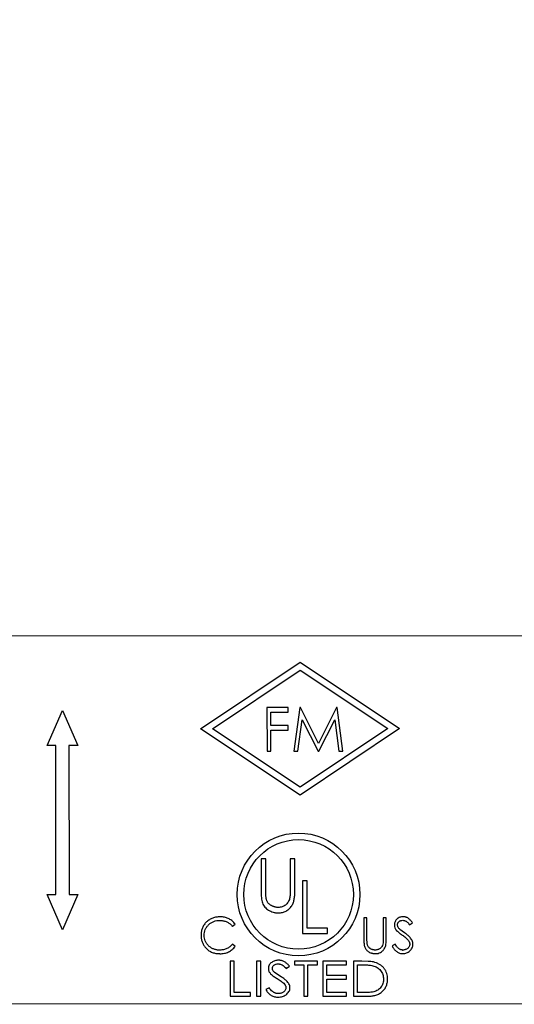
# Model space of a CAD drawing. Units: inches. Extents: x 5 to 16.9, y 5.8 to 29.7.
# Drawn here: x 13.4 to 14, y 14.5 to 15.6 of the extents above; entities that cross this region are included whole.
import ezdxf

# ---------------------------------------------------------------- set-up
doc = ezdxf.new("R2010")
doc.units = ezdxf.units.IN
doc.header["$LTSCALE"] = 1.21
doc.header["$MEASUREMENT"] = 0
doc.header["$PDMODE"] = 3
doc.header["$PDSIZE"] = 0.3125
doc.layers.get('0').update_dxf_attribs({"linetype": 'CONTINUOUS'})
doc.layers.get('Defpoints').update_dxf_attribs({"linetype": 'CONTINUOUS'})
doc.layers.add('12_COMPONENTS', color=7, linetype='CONTINUOUS')
doc.styles.get("Standard").update_dxf_attribs({"font": 'Helvetica Light.ttf', "width": 0.8})
doc.dimstyles.get("Standard").update_dxf_attribs({"dimtxt": 0.1, "dimasz": 0.1875, "dimexe": 0.18, "dimexo": 0.0625, "dimgap": 0.09, "dimtad": 0, "dimtih": 1, "dimtoh": 1, "dimdec": 3, "dimzin": 4, "dimdsep": 46, "dimtxsty": 'Standard', "dimcen": 0.09, "dimadec": 0, "dimazin": 0, "dimtol": 1, "dimtp": 0.005, "dimtm": 0.005, "dimtfac": 1, "dimtdec": 3, "dimtofl": 0, "dimtmove": 0, "dimatfit": 3, "dimfxl": 1, "dimtolj": 1, "dimtzin": 4, "dimarcsym": 0})

# ---------------------------------------------------------------- blocks, each defined once
blk = doc.blocks.new('*D1')
at = {"color": 0, "lineweight": -2, "transparency": 16777216}
for p, q in [((6.8494, 14.7204), (6.8494, 17.6718)), ((14.9685, 14.9144), (14.9685, 17.6718)), ((7.0369, 17.4918), (10.8124, 17.4918)), ((14.781, 17.4918), (11.1388, 17.4918))]:
    blk.add_line(p, q, dxfattribs=at)
at = {"color": 0, "lineweight": 0, "transparency": 16777216}
for points in [[(7.0369, 17.5231), (7.0369, 17.4606), (6.8494, 17.4918)], [(14.781, 17.5231), (14.781, 17.4606), (14.9685, 17.4918)]]:
    blk.add_solid(points, dxfattribs=at)
at = {"layer": 'Defpoints', "color": 0, "lineweight": 0, "transparency": 16777216}
for p in [(14.9685, 17.4918), (14.9685, 14.8519), (6.8494, 14.6579)]:
    blk.add_point(p, dxfattribs=at)
at = {"color": 0, "lineweight": 0, "transparency": 16777216, "insert": (10.9756, 17.4918), "char_height": 0.25, "attachment_point": 5}
blk.add_mtext('\\A1;B', dxfattribs=at)

msp = doc.modelspace()

# ---------------------------------------------------------------- linework, layer by layer
at = {"layer": '12_COMPONENTS', "color": 7, "linetype": 'Continuous'}
for p, q in [((13.1959, 14.8855), (14.8434, 14.8863)), ((13.6362, 14.7798), (13.7497, 14.8558)), ((13.7497, 14.8558), (13.8632, 14.7799)), ((13.6497, 14.7798), (13.7497, 14.8467)), ((13.7497, 14.8467), (13.8497, 14.7799)), ((13.4612, 14.7606), (13.4787, 14.8006)), ((13.4787, 14.8006), (13.4962, 14.7607)), ((13.7119, 14.804), (13.712, 14.754)), ((13.7363, 14.804), (13.7119, 14.804)), ((13.7164, 14.7834), (13.7164, 14.7988)), ((13.7164, 14.7988), (13.7363, 14.7988)), ((13.7363, 14.7988), (13.7363, 14.804)), ((13.7493, 14.804), (13.7427, 14.754)), ((13.75, 14.804), (13.7493, 14.804)), ((13.7706, 14.763), (13.75, 14.804)), ((13.7912, 14.804), (13.7706, 14.763)), ((13.7918, 14.804), (13.7912, 14.804)), ((13.7985, 14.754), (13.7918, 14.804)), ((13.7473, 14.754), (13.752, 14.79)), ((13.752, 14.79), (13.7702, 14.754)), ((13.7712, 14.754), (13.7892, 14.79)), ((13.7892, 14.79), (13.794, 14.754)), ((13.7497, 14.704), (13.6362, 14.7798)), ((13.7497, 14.713), (13.6497, 14.7798)), ((13.7363, 14.7835), (13.7164, 14.7834)), ((13.7165, 14.754), (13.7164, 14.7783)), ((13.7164, 14.7783), (13.7363, 14.7783)), ((13.7363, 14.7783), (13.7363, 14.7835)), ((13.8497, 14.7799), (13.7497, 14.713)), ((13.8632, 14.7799), (13.7497, 14.704)), ((13.4712, 14.7606), (13.4612, 14.7606)), ((13.4713, 14.5906), (13.4712, 14.7606)), ((13.4962, 14.7607), (13.4862, 14.7606)), ((13.4862, 14.7606), (13.4863, 14.5906)), ((13.712, 14.754), (13.7165, 14.754)), ((13.7427, 14.754), (13.7473, 14.754)), ((13.7702, 14.754), (13.7712, 14.754)), ((13.794, 14.754), (13.7985, 14.754)), ((13.7107, 14.6314), (13.7053, 14.6313)), ((13.7053, 14.6313), (13.7053, 14.5951)), ((13.7107, 14.5954), (13.7107, 14.6314)), ((13.7437, 14.6314), (13.7384, 14.6314)), ((13.7384, 14.6314), (13.7384, 14.5954)), ((13.7438, 14.5951), (13.7437, 14.6314)), ((13.7578, 14.6063), (13.7524, 14.6063)), ((13.7524, 14.6063), (13.7524, 14.5463)), ((13.7578, 14.5524), (13.7578, 14.6063)), ((13.4613, 14.5906), (13.4713, 14.5906)), ((13.4788, 14.5506), (13.4613, 14.5906)), ((13.4963, 14.5907), (13.4788, 14.5506)), ((13.4863, 14.5906), (13.4963, 14.5907)), ((13.7248, 14.576), (13.7237, 14.576)), ((13.723, 14.5699), (13.7251, 14.5698)), ((13.826, 14.5643), (13.8224, 14.5643)), ((13.8224, 14.5643), (13.8224, 14.5402)), ((13.826, 14.5404), (13.826, 14.5643)), ((13.848, 14.5643), (13.8444, 14.5643)), ((13.8444, 14.5643), (13.8444, 14.5404)), ((13.848, 14.5402), (13.848, 14.5643)), ((13.868, 14.5653), (13.8671, 14.5654)), ((13.658, 14.5612), (13.66, 14.5611)), ((13.6726, 14.5545), (13.6757, 14.5569)), ((13.7809, 14.5524), (13.7578, 14.5524)), ((13.7809, 14.5463), (13.7809, 14.5524)), ((13.8689, 14.547), (13.8635, 14.551)), ((13.8667, 14.5613), (13.8675, 14.5612)), ((13.8745, 14.5561), (13.8778, 14.5586)), ((13.7524, 14.5463), (13.7809, 14.5463)), ((13.8261, 14.535), (13.826, 14.5404)), ((13.6757, 14.5316), (13.6726, 14.534)), ((13.8581, 14.5341), (13.8547, 14.5321)), ((13.6583, 14.5273), (13.6565, 14.5274)), ((13.8354, 14.5274), (13.8346, 14.5274)), ((13.6746, 14.5147), (13.67, 14.5147)), ((13.67, 14.5147), (13.67, 14.4747)), ((13.6746, 14.4788), (13.6746, 14.5147)), ((13.7048, 14.5147), (13.7002, 14.5147)), ((13.7002, 14.5147), (13.7002, 14.4747)), ((13.7049, 14.4747), (13.7048, 14.5147)), ((13.7249, 14.5116), (13.7257, 14.5116)), ((13.7262, 14.5157), (13.7251, 14.5157)), ((13.7338, 14.5065), (13.7377, 14.5089)), ((13.7695, 14.5147), (13.7433, 14.5147)), ((13.7433, 14.5147), (13.7433, 14.5106)), ((13.7433, 14.5106), (13.7541, 14.5106)), ((13.7541, 14.5106), (13.7541, 14.4747)), ((13.7587, 14.5106), (13.7695, 14.5106)), ((13.7587, 14.4747), (13.7587, 14.5106)), ((13.7695, 14.5106), (13.7695, 14.5147)), ((13.8028, 14.5147), (13.7756, 14.5147)), ((13.7756, 14.5147), (13.7756, 14.4747)), ((13.7802, 14.5106), (13.8028, 14.5106)), ((13.7802, 14.4983), (13.7802, 14.5106)), ((13.8028, 14.5106), (13.8028, 14.5147)), ((13.8201, 14.5147), (13.8105, 14.5147)), ((13.8105, 14.5147), (13.8105, 14.4747)), ((13.8151, 14.5106), (13.8184, 14.5106)), ((13.8151, 14.4788), (13.8151, 14.5106)), ((13.8184, 14.5106), (13.8258, 14.5104)), ((13.8274, 14.5145), (13.8201, 14.5147)), ((13.7274, 14.4974), (13.7212, 14.5014)), ((13.8028, 14.4983), (13.7802, 14.4983)), ((13.8028, 14.4942), (13.8028, 14.4983)), ((13.7145, 14.4844), (13.7105, 14.4824)), ((13.7802, 14.4942), (13.8028, 14.4942)), ((13.7802, 14.4788), (13.7802, 14.4942)), ((13.67, 14.4747), (13.6931, 14.4747)), ((13.6931, 14.4788), (13.6746, 14.4788)), ((13.6931, 14.4747), (13.6931, 14.4788)), ((13.7002, 14.4747), (13.7049, 14.4747)), ((13.7246, 14.4778), (13.7238, 14.4778)), ((13.7541, 14.4747), (13.7587, 14.4747)), ((13.7756, 14.4747), (13.8028, 14.4747)), ((13.8028, 14.4788), (13.7802, 14.4788)), ((13.8028, 14.4747), (13.8028, 14.4788)), ((13.8105, 14.4747), (13.8252, 14.4747)), ((13.8204, 14.4788), (13.8151, 14.4788)), ((14.8436, 14.4663), (13.1961, 14.4655))]:
    msp.add_line(p, q, dxfattribs=at)
for radius in [0.07, 0.0625]:
    msp.add_circle((13.748, 14.5908), radius, dxfattribs=at)
for centre, radius, start, end in [((13.6579, 14.5331), 0.0321, 86.2396, 89.3902), ((13.6585, 14.5549), 0.0316, 267.0176, 269.6463), ((13.8362, 14.5492), 0.0259, 266.2391, 268.7621), ((13.8672, 14.5388), 0.0155, 265.5142, 268.9465), ((13.8682, 14.5552), 0.0279, 266.5466, 267.3149), ((13.7251, 14.4953), 0.0216, 266.3912, 269.1155)]:
    msp.add_arc(centre, radius, start, end, dxfattribs=at)
for points, knots in [([(13.7053, 14.5951), (13.7053, 14.593), (13.7054, 14.5888), (13.7058, 14.5845), (13.7064, 14.5825)], [0, 0, 0, 0, 0.500462, 1, 1, 1, 1]), ([(13.7109, 14.5874), (13.7107, 14.5887), (13.7107, 14.5914), (13.7107, 14.5941), (13.7107, 14.5954)], [0, 0, 0, 0, 0.499873, 1, 1, 1, 1]), ([(13.7237, 14.576), (13.7233, 14.576), (13.7226, 14.5761), (13.7214, 14.5763), (13.7203, 14.5767), (13.7192, 14.5771), (13.7181, 14.5775), (13.7171, 14.578), (13.7161, 14.5786), (13.7151, 14.5793), (13.7142, 14.5801), (13.7134, 14.5809), (13.7127, 14.5819), (13.7122, 14.5829), (13.7117, 14.584), (13.7112, 14.5855), (13.711, 14.5867), (13.7109, 14.5874)], [0, 0, 0, 0, 0.062431, 0.124861, 0.18744, 0.250011, 0.312498, 0.374972, 0.437467, 0.500041, 0.562588, 0.624986, 0.687458, 0.750047, 0.812597, 0.875059, 1, 1, 1, 1]), ([(13.7378, 14.5861), (13.7376, 14.5854), (13.7371, 14.584), (13.7361, 14.582), (13.7347, 14.5802), (13.7331, 14.5787), (13.7312, 14.5775), (13.7292, 14.5766), (13.727, 14.5761), (13.7256, 14.576), (13.7248, 14.576)], [0, 0, 0, 0, 0.125053, 0.250023, 0.375131, 0.499984, 0.624802, 0.749993, 0.874982, 1, 1, 1, 1]), ([(13.7251, 14.5698), (13.7266, 14.5699), (13.7296, 14.5701), (13.7338, 14.5717), (13.7374, 14.5744), (13.7404, 14.5777), (13.7423, 14.5818), (13.7432, 14.5862), (13.7437, 14.5907), (13.7437, 14.5936), (13.7438, 14.5951)], [0, 0, 0, 0, 0.124977, 0.249852, 0.374769, 0.499724, 0.624568, 0.749656, 0.874801, 1, 1, 1, 1]), ([(13.7384, 14.5954), (13.7384, 14.5939), (13.7383, 14.5907), (13.7381, 14.5876), (13.7378, 14.5861)], [0, 0, 0, 0, 0.500352, 1, 1, 1, 1]), ([(13.7064, 14.5825), (13.7067, 14.5816), (13.7073, 14.5798), (13.7087, 14.5774), (13.7105, 14.5753), (13.7126, 14.5735), (13.715, 14.5721), (13.7176, 14.571), (13.7198, 14.5703), (13.7216, 14.57), (13.7225, 14.5699), (13.723, 14.5699)], [0, 0, 0, 0, 0.125002, 0.249949, 0.374926, 0.499951, 0.624919, 0.749875, 0.874927, 0.937482, 1, 1, 1, 1]), ([(13.6583, 14.5653), (13.6569, 14.5652), (13.6541, 14.5651), (13.65, 14.564), (13.6463, 14.5621), (13.643, 14.5595), (13.6402, 14.5564), (13.6382, 14.5527), (13.637, 14.5487), (13.6368, 14.5459), (13.6368, 14.5445)], [0, 0, 0, 0, 0.125071, 0.250091, 0.374997, 0.500042, 0.625093, 0.749978, 0.874965, 1, 1, 1, 1]), ([(13.6757, 14.5569), (13.6753, 14.5575), (13.6745, 14.5584), (13.6735, 14.5595), (13.6723, 14.5605), (13.6708, 14.5617), (13.6688, 14.5629), (13.6667, 14.5638), (13.6646, 14.5645), (13.6623, 14.565), (13.6608, 14.5652), (13.66, 14.5652)], [0, 0, 0, 0, 0.125015, 0.187516, 0.250069, 0.375112, 0.500089, 0.625078, 0.750098, 0.875037, 1, 1, 1, 1]), ([(13.8671, 14.5654), (13.8665, 14.5653), (13.8652, 14.5653), (13.8634, 14.5648), (13.8617, 14.564), (13.8601, 14.5628), (13.8589, 14.5614), (13.8579, 14.5597), (13.8574, 14.5579), (13.8573, 14.5567), (13.8573, 14.556)], [0, 0, 0, 0, 0.125032, 0.25005, 0.375302, 0.50009, 0.624904, 0.750017, 0.875024, 1, 1, 1, 1]), ([(13.8778, 14.5586), (13.8772, 14.5594), (13.8762, 14.5606), (13.8748, 14.5621), (13.8737, 14.5632), (13.8724, 14.564), (13.8713, 14.5646), (13.8703, 14.5649), (13.8696, 14.5651), (13.8688, 14.5653), (13.8683, 14.5653), (13.868, 14.5653)], [0, 0, 0, 0, 0.249916, 0.375169, 0.500077, 0.624782, 0.749775, 0.812408, 0.875044, 0.937557, 1, 1, 1, 1]), ([(13.6403, 14.5442), (13.6404, 14.5453), (13.6406, 14.5476), (13.6415, 14.5509), (13.6432, 14.5539), (13.6455, 14.5565), (13.6482, 14.5586), (13.6513, 14.5601), (13.6546, 14.561), (13.6569, 14.5612), (13.658, 14.5612)], [0, 0, 0, 0, 0.125224, 0.249903, 0.374632, 0.499829, 0.624988, 0.750005, 0.874885, 1, 1, 1, 1]), ([(13.66, 14.5611), (13.6606, 14.561), (13.6618, 14.5609), (13.6636, 14.5605), (13.6653, 14.5599), (13.667, 14.5591), (13.6686, 14.5582), (13.6705, 14.5568), (13.6718, 14.5554), (13.6726, 14.5545)], [0, 0, 0, 0, 0.125033, 0.250146, 0.375189, 0.500262, 0.625334, 0.750231, 1, 1, 1, 1]), ([(13.8573, 14.556), (13.8573, 14.5549), (13.8576, 14.5527), (13.8588, 14.5508), (13.8595, 14.5499)], [0, 0, 0, 0, 0.499585, 1, 1, 1, 1]), ([(13.8608, 14.5562), (13.8609, 14.5566), (13.8609, 14.5573), (13.8613, 14.5583), (13.8619, 14.5592), (13.8627, 14.56), (13.8636, 14.5606), (13.8649, 14.5611), (13.866, 14.5612), (13.8667, 14.5613)], [0, 0, 0, 0, 0.125075, 0.250154, 0.375134, 0.500377, 0.625681, 0.750549, 1, 1, 1, 1]), ([(13.8635, 14.551), (13.8631, 14.5514), (13.8624, 14.5521), (13.8615, 14.5533), (13.861, 14.5547), (13.8609, 14.5557), (13.8608, 14.5562)], [0, 0, 0, 0, 0.251532, 0.500613, 0.749495, 1, 1, 1, 1]), ([(13.8675, 14.5612), (13.8678, 14.5612), (13.8684, 14.5611), (13.8691, 14.5609), (13.8698, 14.5606), (13.8706, 14.5602), (13.8715, 14.5595), (13.8724, 14.5587), (13.8734, 14.5576), (13.8741, 14.5567), (13.8745, 14.5561)], [0, 0, 0, 0, 0.124924, 0.187173, 0.249471, 0.374481, 0.499693, 0.624718, 0.749903, 1, 1, 1, 1]), ([(13.6368, 14.5445), (13.6368, 14.5432), (13.6369, 14.5406), (13.6379, 14.5368), (13.6395, 14.5333), (13.641, 14.5312), (13.6418, 14.5302)], [0, 0, 0, 0, 0.250057, 0.500058, 0.750009, 1, 1, 1, 1]), ([(13.6565, 14.5274), (13.656, 14.5274), (13.6549, 14.5275), (13.6534, 14.5278), (13.6518, 14.5283), (13.6498, 14.5291), (13.6474, 14.5304), (13.645, 14.5325), (13.6429, 14.535), (13.6414, 14.5378), (13.6405, 14.541), (13.6404, 14.5431), (13.6403, 14.5442)], [0, 0, 0, 0, 0.062512, 0.125081, 0.187667, 0.250206, 0.375129, 0.500176, 0.625204, 0.750039, 0.874987, 1, 1, 1, 1]), ([(13.8224, 14.5402), (13.8224, 14.5387), (13.8225, 14.5359), (13.8227, 14.5331), (13.8231, 14.5317)], [0, 0, 0, 0, 0.500462, 1, 1, 1, 1]), ([(13.8356, 14.5233), (13.8366, 14.5233), (13.8386, 14.5235), (13.8414, 14.5245), (13.8438, 14.5263), (13.8458, 14.5286), (13.8471, 14.5313), (13.8477, 14.5342), (13.848, 14.5372), (13.848, 14.5392), (13.848, 14.5402)], [0, 0, 0, 0, 0.124977, 0.249852, 0.374769, 0.499724, 0.624568, 0.749656, 0.874801, 1, 1, 1, 1]), ([(13.8444, 14.5404), (13.8444, 14.5393), (13.8444, 14.5373), (13.8443, 14.5352), (13.844, 14.5342)], [0, 0, 0, 0, 0.500352, 1, 1, 1, 1]), ([(13.8595, 14.5499), (13.8604, 14.5488), (13.8626, 14.547), (13.8649, 14.5453), (13.8661, 14.5445)], [0, 0, 0, 0, 0.499546, 1, 1, 1, 1]), ([(13.8661, 14.5445), (13.8674, 14.5436), (13.87, 14.5417), (13.8723, 14.5394), (13.8733, 14.5381)], [0, 0, 0, 0, 0.501441, 1, 1, 1, 1]), ([(13.8783, 14.5341), (13.8783, 14.5348), (13.8782, 14.5362), (13.8775, 14.5382), (13.8764, 14.54), (13.8752, 14.5417), (13.8737, 14.5432), (13.8716, 14.545), (13.87, 14.5462), (13.8689, 14.547)], [0, 0, 0, 0, 0.124908, 0.249963, 0.374915, 0.499828, 0.624783, 0.74995, 1, 1, 1, 1]), ([(13.6418, 14.5302), (13.6428, 14.5291), (13.6448, 14.5272), (13.6479, 14.5253), (13.6506, 14.5243), (13.6533, 14.5236), (13.6555, 14.5233), (13.6569, 14.5233)], [0, 0, 0, 0, 0.24993, 0.499857, 0.624784, 0.74966, 1, 1, 1, 1]), ([(13.6726, 14.534), (13.6717, 14.533), (13.6698, 14.531), (13.6663, 14.5289), (13.6624, 14.5276), (13.6597, 14.5274), (13.6583, 14.5273)], [0, 0, 0, 0, 0.250089, 0.50005, 0.749978, 1, 1, 1, 1]), ([(13.6583, 14.5232), (13.66, 14.5232), (13.6634, 14.5235), (13.6681, 14.5251), (13.6724, 14.5278), (13.6747, 14.5303), (13.6757, 14.5316)], [0, 0, 0, 0, 0.250131, 0.50009, 0.750044, 1, 1, 1, 1]), ([(13.8231, 14.5317), (13.8233, 14.5311), (13.8238, 14.53), (13.8247, 14.5283), (13.8259, 14.5269), (13.8274, 14.5257), (13.829, 14.5247), (13.8305, 14.5241), (13.8317, 14.5238), (13.8329, 14.5235), (13.8339, 14.5234), (13.8345, 14.5234)], [0, 0, 0, 0, 0.125201, 0.24991, 0.374544, 0.499816, 0.625157, 0.750129, 0.812535, 0.874928, 1, 1, 1, 1]), ([(13.8346, 14.5274), (13.8343, 14.5275), (13.8338, 14.5275), (13.833, 14.5277), (13.8323, 14.5279), (13.8313, 14.5282), (13.8304, 14.5287), (13.8295, 14.5292), (13.8289, 14.5297), (13.8283, 14.5302), (13.8276, 14.5309), (13.8269, 14.5321), (13.8264, 14.5335), (13.8262, 14.5345), (13.8261, 14.535)], [0, 0, 0, 0, 0.062451, 0.124941, 0.187568, 0.250162, 0.375139, 0.437677, 0.500267, 0.562825, 0.625334, 0.750178, 0.874785, 1, 1, 1, 1]), ([(13.844, 14.5342), (13.8438, 14.5332), (13.8432, 14.5318), (13.842, 14.5302), (13.8409, 14.5292), (13.8397, 14.5284), (13.8383, 14.5279), (13.8369, 14.5275), (13.8359, 14.5274), (13.8354, 14.5274)], [0, 0, 0, 0, 0.24946, 0.374452, 0.49967, 0.624658, 0.749828, 0.8749, 1, 1, 1, 1]), ([(13.8547, 14.5321), (13.8553, 14.531), (13.8563, 14.5294), (13.8578, 14.5274), (13.8596, 14.5257), (13.8617, 14.5243), (13.8641, 14.5236), (13.8653, 14.5234), (13.8659, 14.5234)], [0, 0, 0, 0, 0.250242, 0.375526, 0.500627, 0.750118, 0.87493, 1, 1, 1, 1]), ([(13.8665, 14.5274), (13.8663, 14.5275), (13.8658, 14.5275), (13.8651, 14.5276), (13.8644, 14.5278), (13.8636, 14.5282), (13.8626, 14.5288), (13.8615, 14.5296), (13.8605, 14.5306), (13.8593, 14.5321), (13.8586, 14.5333), (13.8581, 14.5341)], [0, 0, 0, 0, 0.062507, 0.12491, 0.187537, 0.250229, 0.375262, 0.500078, 0.624517, 0.749341, 1, 1, 1, 1]), ([(13.8747, 14.5342), (13.8747, 14.5337), (13.8746, 14.5328), (13.8741, 14.5314), (13.8733, 14.5302), (13.8723, 14.5292), (13.871, 14.5284), (13.8697, 14.5278), (13.8683, 14.5275), (13.8674, 14.5274), (13.8669, 14.5274)], [0, 0, 0, 0, 0.124979, 0.249933, 0.375052, 0.499693, 0.624397, 0.749878, 0.874953, 1, 1, 1, 1]), ([(13.8669, 14.5233), (13.8676, 14.5233), (13.8691, 14.5234), (13.8712, 14.524), (13.8731, 14.525), (13.8749, 14.5264), (13.8763, 14.528), (13.8775, 14.5299), (13.8782, 14.532), (13.8783, 14.5334), (13.8783, 14.5341)], [0, 0, 0, 0, 0.125054, 0.250088, 0.374934, 0.500047, 0.625227, 0.750069, 0.875019, 1, 1, 1, 1]), ([(13.8733, 14.5381), (13.8735, 14.5378), (13.8739, 14.5372), (13.8743, 14.5363), (13.8746, 14.5353), (13.8747, 14.5346), (13.8747, 14.5342)], [0, 0, 0, 0, 0.250208, 0.499812, 0.749992, 1, 1, 1, 1]), ([(13.7251, 14.5157), (13.7245, 14.5157), (13.7231, 14.5156), (13.721, 14.5152), (13.7191, 14.5145), (13.7173, 14.5134), (13.7157, 14.5121), (13.7145, 14.5104), (13.7137, 14.5084), (13.7136, 14.5071), (13.7136, 14.5064)], [0, 0, 0, 0, 0.125082, 0.250142, 0.375426, 0.500303, 0.625238, 0.750154, 0.875087, 1, 1, 1, 1]), ([(13.7136, 14.5064), (13.7136, 14.5052), (13.714, 14.503), (13.7154, 14.5011), (13.7161, 14.5003)], [0, 0, 0, 0, 0.49931, 1, 1, 1, 1]), ([(13.7182, 14.5065), (13.7182, 14.5069), (13.7183, 14.5077), (13.7187, 14.5088), (13.7195, 14.5097), (13.7204, 14.5104), (13.7214, 14.511), (13.7229, 14.5115), (13.7241, 14.5116), (13.7249, 14.5116)], [0, 0, 0, 0, 0.125213, 0.24938, 0.373758, 0.499724, 0.625236, 0.750113, 1, 1, 1, 1]), ([(13.7212, 14.5014), (13.7208, 14.5017), (13.72, 14.5024), (13.719, 14.5036), (13.7183, 14.505), (13.7182, 14.506), (13.7182, 14.5065)], [0, 0, 0, 0, 0.251049, 0.500588, 0.750439, 1, 1, 1, 1]), ([(13.7257, 14.5116), (13.7261, 14.5115), (13.7269, 14.5114), (13.7285, 14.511), (13.73, 14.5102), (13.7312, 14.5091), (13.7324, 14.508), (13.7333, 14.5071), (13.7338, 14.5065)], [0, 0, 0, 0, 0.125018, 0.249769, 0.499419, 0.624499, 0.749807, 1, 1, 1, 1]), ([(13.7377, 14.5089), (13.7369, 14.5098), (13.7358, 14.5111), (13.734, 14.5126), (13.7327, 14.5136), (13.7312, 14.5144), (13.7298, 14.515), (13.7287, 14.5153), (13.7279, 14.5155), (13.727, 14.5156), (13.7265, 14.5157), (13.7262, 14.5157)], [0, 0, 0, 0, 0.249939, 0.375116, 0.50003, 0.624765, 0.749784, 0.81241, 0.875018, 0.937532, 1, 1, 1, 1]), ([(13.8258, 14.5104), (13.8264, 14.5104), (13.8287, 14.5102), (13.831, 14.5099), (13.8326, 14.5095)], [0, 0, 0, 0, 0.250392, 1, 1, 1, 1]), ([(13.8351, 14.5133), (13.8345, 14.5135), (13.832, 14.5141), (13.8293, 14.5144), (13.8274, 14.5145)], [0, 0, 0, 0, 0.249969, 1, 1, 1, 1]), ([(13.8326, 14.5095), (13.8335, 14.5093), (13.8352, 14.5088), (13.8376, 14.5076), (13.8397, 14.506), (13.8416, 14.5041), (13.8431, 14.5019), (13.8441, 14.4995), (13.8447, 14.4969), (13.8448, 14.4951), (13.8449, 14.4942)], [0, 0, 0, 0, 0.125066, 0.250104, 0.375212, 0.500077, 0.624934, 0.749962, 0.874971, 1, 1, 1, 1]), ([(13.8495, 14.4942), (13.8494, 14.4964), (13.8491, 14.4996), (13.8474, 14.5036), (13.8457, 14.5063), (13.8436, 14.5087), (13.841, 14.5107), (13.8382, 14.5123), (13.8362, 14.513), (13.8351, 14.5133)], [0, 0, 0, 0, 0.249541, 0.374552, 0.499703, 0.624696, 0.749774, 0.874874, 1, 1, 1, 1]), ([(13.7161, 14.5003), (13.7172, 14.4992), (13.7197, 14.4973), (13.7223, 14.4957), (13.7236, 14.4948)], [0, 0, 0, 0, 0.499568, 1, 1, 1, 1]), ([(13.7236, 14.4948), (13.7251, 14.4939), (13.7281, 14.492), (13.7308, 14.4898), (13.7319, 14.4885)], [0, 0, 0, 0, 0.500416, 1, 1, 1, 1]), ([(13.7382, 14.4845), (13.7382, 14.4852), (13.738, 14.4867), (13.7371, 14.4887), (13.7359, 14.4906), (13.7344, 14.4922), (13.7328, 14.4936), (13.7305, 14.4954), (13.7286, 14.4966), (13.7274, 14.4974)], [0, 0, 0, 0, 0.124784, 0.249667, 0.374494, 0.499605, 0.624672, 0.749831, 1, 1, 1, 1]), ([(13.7238, 14.4778), (13.7235, 14.4778), (13.723, 14.4779), (13.7223, 14.478), (13.7216, 14.4782), (13.7207, 14.4786), (13.7196, 14.4791), (13.718, 14.4803), (13.7162, 14.482), (13.7151, 14.4836), (13.7145, 14.4844)], [0, 0, 0, 0, 0.062452, 0.124988, 0.187647, 0.250236, 0.375194, 0.500202, 0.750029, 1, 1, 1, 1]), ([(13.7336, 14.4845), (13.7335, 14.484), (13.7334, 14.483), (13.7328, 14.4816), (13.7318, 14.4803), (13.7305, 14.4794), (13.7292, 14.4786), (13.7277, 14.4781), (13.7261, 14.4778), (13.7251, 14.4778), (13.7246, 14.4778)], [0, 0, 0, 0, 0.124838, 0.249755, 0.374631, 0.499514, 0.624404, 0.749794, 0.874906, 1, 1, 1, 1]), ([(13.7248, 14.4737), (13.7264, 14.4737), (13.7288, 14.474), (13.7317, 14.4751), (13.7338, 14.4764), (13.7356, 14.478), (13.737, 14.4799), (13.738, 14.4821), (13.7382, 14.4837), (13.7382, 14.4845)], [0, 0, 0, 0, 0.249648, 0.374605, 0.499866, 0.625029, 0.750067, 0.875027, 1, 1, 1, 1]), ([(13.7319, 14.4885), (13.7322, 14.4882), (13.7326, 14.4876), (13.7331, 14.4867), (13.7335, 14.4856), (13.7336, 14.4849), (13.7336, 14.4845)], [0, 0, 0, 0, 0.250319, 0.499813, 0.75002, 1, 1, 1, 1]), ([(13.8252, 14.4747), (13.8267, 14.4747), (13.8296, 14.4748), (13.834, 14.4754), (13.8383, 14.4766), (13.8422, 14.4788), (13.8448, 14.4813), (13.8466, 14.4837), (13.8477, 14.4857), (13.8485, 14.4877), (13.8491, 14.4898), (13.8494, 14.492), (13.8495, 14.4935), (13.8495, 14.4942)], [0, 0, 0, 0, 0.125185, 0.25015, 0.375079, 0.499913, 0.624775, 0.68736, 0.749862, 0.812348, 0.874911, 0.93745, 1, 1, 1, 1]), ([(13.8449, 14.4942), (13.8448, 14.4934), (13.8448, 14.4918), (13.8442, 14.4894), (13.8433, 14.4871), (13.8419, 14.485), (13.8402, 14.4832), (13.8376, 14.4812), (13.8353, 14.4803), (13.8337, 14.4799)], [0, 0, 0, 0, 0.125126, 0.250199, 0.37519, 0.500189, 0.625352, 0.750383, 1, 1, 1, 1]), ([(13.7105, 14.4824), (13.7112, 14.4812), (13.7124, 14.4795), (13.7144, 14.4775), (13.716, 14.4762), (13.7178, 14.4752), (13.7197, 14.4744), (13.7217, 14.4739), (13.7231, 14.4737), (13.7238, 14.4737)], [0, 0, 0, 0, 0.249962, 0.375104, 0.500092, 0.625055, 0.750125, 0.875011, 1, 1, 1, 1]), ([(13.8337, 14.4799), (13.8316, 14.4793), (13.8271, 14.4789), (13.8227, 14.4788), (13.8204, 14.4788)], [0, 0, 0, 0, 0.499631, 1, 1, 1, 1])]:
    msp.add_open_spline(points, degree=3, knots=knots, dxfattribs=at)

# ---------------------------------------------------------------- dimensions: what is measured, and where the dimension line sits
at = {"lineweight": 0}
dim = msp.add_linear_dim(base=(14.9685, 17.4918), p1=(6.8494, 14.6579), p2=(14.9685, 14.8519), text='B', dimstyle='Standard', override={"dimtxt": 0.25}, dxfattribs=at)
dim.commit()
dim.dimension.update_dxf_attribs({"geometry": '*D1', "text_midpoint": (10.9756, 17.4918), "dimtype": 160})

doc.saveas('drawing.dxf')
